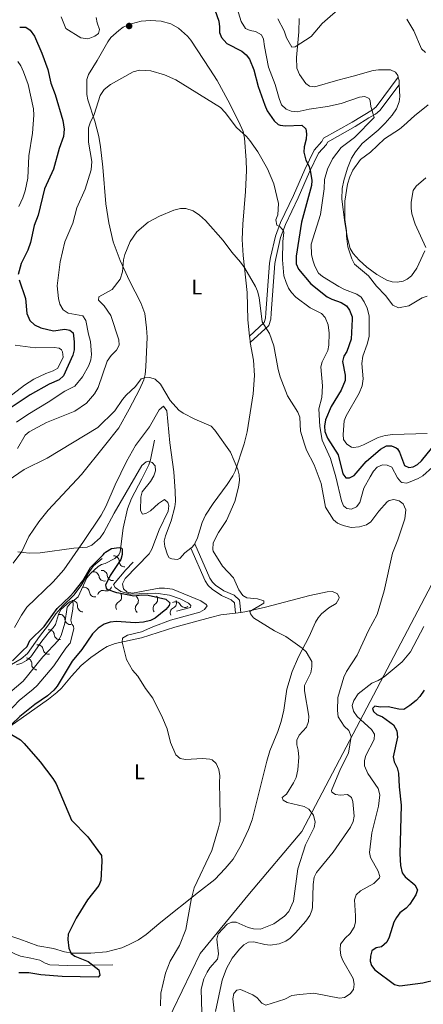
# Model space of a CAD drawing. Units: metres. Extents: x 628089 to 632599, y 678523 to 681576.
# Drawn here: x 632122 to 632312, y 679950 to 680415 of the extents above; entities that cross this region are included whole.
import ezdxf
from ezdxf.enums import TextEntityAlignment as Align

# ---------------------------------------------------------------- set-up
doc = ezdxf.new("R2010")
doc.units = ezdxf.units.M
doc.header["$MEASUREMENT"] = 0
doc.linetypes.add('DGN Style 3', pattern=[69.13676926238531, 49.38340661598951, -19.7533626463958])
for name, color, linetype, lineweight in [('Carátula', 7, 'Continuous', 5), ('Elementos auxiliares', 7, 'Continuous', 5), ('Entidades rústicas y varios', 7, 'Continuous', 5), ('Hidrografía', 7, 'Continuous', 5), ('Otros límites administrativos', 7, 'Continuous', 5), ('Relieve y altimetría', 7, 'Continuous', 5), ('Viales y ferrocarril', 7, 'Continuous', 5)]:
    doc.layers.add(name, color=color, linetype=linetype, lineweight=lineweight)
doc.styles.add('Style-Arial Narrow', font='txt')

# ---------------------------------------------------------------- blocks, each defined once
blk = doc.blocks.new('5PATER')
at = {"layer": 'Relieve y altimetría', "linetype": 'Continuous', "lineweight": 5}
h = blk.add_hatch(color=250, dxfattribs=at)
edge = h.paths.add_edge_path()
edge.add_ellipse((0, 0), major_axis=(-1.095731442945027, -1.110710700472634), ratio=0.9994222409660319, start_angle=0, end_angle=360)

msp = doc.modelspace()

# ---------------------------------------------------------------- linework, layer by layer
at = {"layer": 'Carátula', "color": 7, "linetype": 'Continuous', "lineweight": 5}
msp.add_3dface([(628144.31, 678523.26), (632598.54, 678606.03), (632543.3600000001, 681575.52), (628089.1300000001, 681492.76)], dxfattribs=at)
at = {"layer": 'Elementos auxiliares', "color": 250, "linetype": 'Continuous', "lineweight": 5}
msp.add_3dface([(629002.9299999999, 678933.23), (628960.48, 681246.4299999999), (632396.77, 681310.31), (632440.3400000001, 678997.1000000001)], dxfattribs=at)
at = {"layer": 'Entidades rústicas y varios', "color": 92, "linetype": 'Continuous', "lineweight": 5}
msp.add_line((632223.6599999999, 680134.8300000001, 434.32), (632226.1399999999, 680135.1400000001, 434.56), dxfattribs=at)
at = {"layer": 'Entidades rústicas y varios', "color": 92, "linetype": 'Continuous', "lineweight": 5, "extrusion": (0.1084228090936762, -0.006146060399205481, 0.9940858717484147), "elevation": 64829.56845444692, "flags": 128}
msp.add_lwpolyline([(715082.1546148774, -589224.8059761513), (715080.618055454, -589225.2663945889), (715078.6252227018, -589225.4505619642)], dxfattribs=at)
at = {"layer": 'Entidades rústicas y varios', "color": 92, "linetype": 'Continuous', "lineweight": 5, "extrusion": (0.2599581309173422, 0.01881275947428135, 0.9654366112028925), "elevation": 177574.5776663169, "flags": 128}
msp.add_lwpolyline([(632856.9122873056, -656076.052859843), (632854.6109373164, -656076.129594634), (632853.8335623932, -656076.2063294256)], dxfattribs=at)
at = {"layer": 'Entidades rústicas y varios', "color": 92, "linetype": 'Continuous', "lineweight": 5, "extrusion": (0.2199792424701326, -0.2803657011874238, 0.9343469411733261), "elevation": -51219.45849627076, "flags": 128}
msp.add_lwpolyline([(917237.8040615544, 135505.8609722377), (917235.8976134425, 135505.2716882685), (917235.0714173401, 135505.2716882688)], dxfattribs=at)
at = {"layer": 'Entidades rústicas y varios', "color": 92, "linetype": 'Continuous', "lineweight": 5}
for points in [[(632118.71, 680158.45, 429.22), (632122.79, 680163.9299999999, 429.64), (632126.1399999999, 680170.9099999999, 430.33), (632130.8200000001, 680177.81, 431.02), (632135.3400000001, 680183.3900000001, 431.72), (632151.0700000001, 680200.25, 432.63), (632161.8700000001, 680213.72, 433.19), (632168.5800000001, 680222.19, 433.97), (632173.44, 680230.9299999999, 434.07), (632178.3899999999, 680240.29, 434.84), (632180.47, 680244.8800000001, 434.94), (632181.0800000001, 680247.29, 435.04), (632181.3899999999, 680250.9199999999, 435.47), (632181.95, 680264.8700000001, 436.15), (632181.74, 680269.3800000001, 436.51), (632180.8400000001, 680276.1000000001, 437.03), (632179.02, 680281.1300000001, 437.62), (632173.6699999999, 680291.56, 439.2), (632169.1799999999, 680301.1300000001, 440.97), (632165.8899999999, 680309.8700000001, 441.87), (632163.8500000001, 680318.8900000001, 442.37), (632162.4299999999, 680327.81, 442.35), (632161.0900000001, 680345.0800000001, 443.19), (632160.02, 680354.73, 443.81), (632159.1100000001, 680359.6200000001, 444.41), (632157.23, 680366.8500000001, 445.29), (632154.0700000001, 680376.9199999999, 445.58), (632153.5700000001, 680379.44, 445.67), (632153.5700000001, 680386.3999999999, 445.92), (632154.3300000001, 680388.81, 445.99), (632158.3400000001, 680395.3700000001, 446.12), (632163.4099999999, 680404.2, 445.59), (632164.8899999999, 680406.19, 445.83), (632168.56, 680409.6300000001, 446.41), (632170.6000000001, 680411.0800000001, 446.64), (632174.3600000001, 680412.72, 446.88), (632179.22, 680413.8900000001, 446.91), (632183.53, 680414.25, 447.04), (632188.52, 680413.9299999999, 447.24), (632193.1599999999, 680412.6699999999, 447.38), (632196.74, 680410.6799999999, 447.3), (632201.05, 680406.8700000001, 447.37), (632202.6000000001, 680404.9299999999, 447.38), (632211.5900000001, 680391.3900000001, 446.14), (632214.99, 680385.94, 445.92), (632220.03, 680376.75, 445.94), (632225.24, 680366.5, 445.67), (632227.22, 680361.8800000001, 445.47), (632227.9199999999, 680358.74, 445.23), (632228.73, 680348.3999999999, 444.11), (632228.8400000001, 680343.55, 443.77), (632228.3899999999, 680333.5700000001, 443.22), (632227.1399999999, 680318.2, 441.84), (632226.8700000001, 680310.95, 441.21), (632227.2, 680303.47, 440.59), (632228.45, 680291.8700000001, 440.03)], [(632253.76, 680415.22, 461.74), (632253.5900000001, 680408.98, 460.87), (632252.3800000001, 680396.78, 459.46), (632252.5900000001, 680391.79, 459.24), (632253.79, 680388.8200000001, 458.64), (632256.75, 680384.6000000001, 458.46), (632258.54, 680383.3, 458.36), (632261.02, 680382.98, 458.14), (632271.98, 680386.0900000001, 457.66), (632279.21, 680388.04, 458.17), (632288.5900000001, 680390.7, 458.22), (632291.06, 680391.0900000001, 458.22), (632296.8300000001, 680391, 458.36), (632299.1399999999, 680389.8900000001, 458.27), (632300.25, 680388.4099999999, 458.22), (632300.45, 680387.51, 458.19)], [(632300.8899999999, 680383.95, 458.12), (632301.1200000001, 680378.48, 458.08), (632300.8899999999, 680376, 458.18), (632299.6399999999, 680372.7, 458.27), (632297.53, 680369.6400000001, 458.36), (632294.22, 680365.8800000001, 458.57), (632290.99, 680362.6200000001, 458.77), (632283.46, 680356.2, 459.05), (632280.21, 680352.4099999999, 459.38), (632278.3400000001, 680349.29, 459.6), (632276.4299999999, 680344.6599999999, 459.52), (632274.69, 680338.8300000001, 459.57), (632273.95, 680335.02, 459.74), (632273.8600000001, 680330.02, 459.73), (632275.26, 680319.0900000001, 460.29), (632276.46, 680311.6400000001, 460.3), (632277.74, 680306.81, 460.13), (632279.1300000001, 680304.3600000001, 460.4), (632281.94, 680301.25, 460.85), (632285.6300000001, 680297.9099999999, 461.35), (632290.28, 680294.45, 462.01), (632295.05, 680291.8900000001, 462.79), (632297.48, 680291.0700000001, 462.77), (632299.95, 680290.81, 462.64), (632302.69, 680291.3200000001, 462.77), (632304.6200000001, 680292.31, 462.93), (632306.6100000001, 680293.8700000001, 463.25), (632309.1699999999, 680297.5, 463.66), (632313.02, 680305.6599999999, 464.59)], [(632228.45, 680291.8700000001, 440.03), (632229.1599999999, 680285.97, 439.98), (632229.48, 680273.1100000001, 438.78), (632230.27, 680265.45, 438.67)], [(632230.6399999999, 680262.3900000001, 438.63), (632232.1599999999, 680254.1400000001, 438.51), (632232.5700000001, 680246.8800000001, 438.33), (632232, 680238.23, 437.86), (632229.1599999999, 680220.24, 436.46), (632227.74, 680214.6699999999, 436.1), (632223.53, 680201.8, 435.68), (632222.45, 680199.5800000001, 435.38), (632219.7, 680195.4299999999, 434.6), (632213.1000000001, 680186.49, 433.94), (632209.46, 680181.02, 433.52), (632207.8600000001, 680177.5, 433.31), (632205.69, 680170.29, 432.96), (632204.6799999999, 680167.95, 432.82), (632204.3899999999, 680167.54, 432.76)], [(632202.5800000001, 680165.4199999999, 432.55), (632199.81, 680163.21, 432.55), (632197.46, 680160.6000000001, 432.41), (632196.1300000001, 680160.1100000001, 432.39), (632193.56, 680160.3600000001, 432.41), (632192.3, 680160.96, 432.55), (632191.52, 680162.3, 432.51), (632190.3500000001, 680166.28, 432.41), (632190.05, 680168.73, 432.41), (632190.5800000001, 680171.24, 432.24), (632193.26, 680178.3999999999, 432.28), (632195.0900000001, 680184.97, 432.47), (632195.3400000001, 680187.45, 432.55), (632195.26, 680192.3300000001, 432.55), (632194.5800000001, 680201.46, 433.13), (632192.7, 680215.0700000001, 433.69), (632191.1799999999, 680230.25, 434.36), (632189.6599999999, 680232.3900000001, 434.64), (632187.6399999999, 680230.71, 434.63), (632183.0700000001, 680222.74, 434.35), (632176.55, 680213.8500000001, 433.38), (632172.26, 680206.24, 433.31), (632166.9199999999, 680195.25, 432.55), (632162.55, 680185.1499999999, 431.3), (632160.3, 680180.98, 431.1), (632151.98, 680168.53, 430.42), (632142.6399999999, 680155.24, 428.89), (632137.6599999999, 680149.6200000001, 428.95), (632125.1599999999, 680137.7, 427.84), (632122.6399999999, 680133.8400000001, 427.14), (632119.3700000001, 680128.1100000001, 427.28)], [(632226.1399999999, 680135.1400000001, 434.56), (632228.1000000001, 680135.3999999999, 434.75), (632237.8400000001, 680137.6499999999, 435.18), (632258.73, 680143.0900000001, 436.5), (632266.8600000001, 680144.9299999999, 437.03), (632269.3300000001, 680145.05, 437.11), (632271.8, 680143.8700000001, 437.12), (632272.54, 680142.2, 437.12), (632272.4199999999, 680141.6200000001, 437.12), (632271.0800000001, 680139.4199999999, 437.12), (632267.74, 680137.24, 436.71), (632264.24, 680134.4299999999, 436.71), (632262.6399999999, 680132.6000000001, 436.28), (632261.3700000001, 680130.48, 435.88), (632258.3700000001, 680123.8700000001, 435.6), (632253.3, 680114.1300000001, 434.98), (632250.3700000001, 680107.24, 434.36), (632247.8300000001, 680098.8900000001, 433.74), (632246.4299999999, 680088.99, 433.52), (632245.1300000001, 680083.7, 433.21), (632243.6699999999, 680078.9199999999, 432.96), (632239.8999999999, 680069.8999999999, 432.83), (632238.3600000001, 680065, 432.82), (632235.47, 680053.05, 433.1), (632231.52, 680037.3700000001, 432.35), (632229.73, 680032.72, 432.02), (632226.3, 680025.3500000001, 431.6), (632222.53, 680018.8600000001, 431.44)], [(632117.22, 680081.3700000001, 424.32), (632135.49, 680094.3, 425.21), (632139.4199999999, 680097.3700000001, 425.52), (632141.5, 680099.3800000001, 425.8), (632146.27, 680105.03, 427), (632150.81, 680110.06, 427.64), (632155.3600000001, 680113.9099999999, 428.06), (632161.04, 680117.77, 428.63), (632163.1699999999, 680119.06, 428.95), (632166.9099999999, 680120.4199999999, 429.11), (632179.25, 680123.1400000001, 429.92), (632195.03, 680128.21, 431.56), (632211.8300000001, 680132.81, 433.19), (632216.69, 680133.94, 433.66), (632223.6599999999, 680134.8300000001, 434.32)], [(632222.53, 680018.8600000001, 431.44), (632218.7, 680014.3700000001, 431.44), (632213.8999999999, 680009.1400000001, 430.61), (632206.19, 680003.24, 429.78), (632188.3999999999, 679989.04, 428.81), (632181.49, 679983.24, 427.7), (632177.95, 679980.8200000001, 427.5), (632173.5, 679978.51, 427.28), (632169.96, 679977.05, 426.8), (632162.72, 679975.0900000001, 426.03), (632155.47, 679974.47, 425.47), (632146.6799999999, 679974.54, 424.9), (632143, 679975.1100000001, 424.72), (632137.81, 679976.6200000001, 424.34), (632130.48, 679977.99, 423.54), (632121.8999999999, 679981.06, 423.26), (632111.1200000001, 679984.7, 422.29)]]:
    msp.add_polyline3d(points, dxfattribs=at)
at = {"layer": 'Hidrografía', "color": 142, "linetype": 'DGN Style 3', "lineweight": 15}
for points in [[(632115.0800000001, 680095.5800000001, 417.6), (632123.56, 680102.72, 417.74), (632132.78, 680114.23, 418.29), (632140.1100000001, 680122.06, 418.57), (632141.3600000001, 680124.24, 418.68), (632143.1699999999, 680130.1000000001, 418.98), (632144.3, 680137.6599999999, 419.26), (632145.8700000001, 680139.54, 419.47), (632149.45, 680142.45, 420.09), (632153.55, 680151.4199999999, 421.73), (632155.21, 680153.5, 422.22), (632158.8600000001, 680156.78, 423.22), (632160.48, 680157.8, 423.56), (632162.1599999999, 680158.1799999999, 423.56), (632166.78, 680160.6100000001, 424.4), (632168.54, 680162.3200000001, 424.83), (632169.25, 680163.79, 425.08), (632170.6699999999, 680174.8800000001, 426.72), (632172.72, 680183.99, 428.11), (632174.53, 680188.8999999999, 428.69), (632179.53, 680198.1100000001, 428.96), (632182.8300000001, 680204.74, 430.47), (632183.5900000001, 680207.0700000001, 430.85), (632185.45, 680216.31, 431.46)], [(632035.8600000001, 679996.22, 410.51), (632047.26, 679991.26, 412.08), (632052, 679989.44, 412.17), (632069.1499999999, 679988.53, 412.24), (632076.5900000001, 679987.8600000001, 413.03), (632082.97, 679986.8900000001, 413.95), (632088.3700000001, 679985.44, 415.58), (632093.8999999999, 679983.8400000001, 418), (632098.6799999999, 679982.44, 418.46), (632105.8600000001, 679979.78, 418), (632115.06, 679976.3900000001, 420.01), (632119.6200000001, 679974.1400000001, 420.49), (632122.29, 679973.1200000001, 420.49), (632127.1499999999, 679972.0900000001, 420.9), (632131.3700000001, 679971.1300000001, 421.88), (632133.8800000001, 679969.74, 423.26), (632136.0900000001, 679968.8900000001, 424.14), (632144.56, 679968.69, 425.11), (632165.8300000001, 679969.02, 426.03)]]:
    msp.add_polyline3d(points, dxfattribs=at)
at = {"layer": 'Otros límites administrativos', "color": 250, "linetype": 'Continuous', "lineweight": 5, "ltscale": 0.5}
msp.add_polyline3d([(632414.1300000001, 680388.3400000001, 469.13), (632406.3300000001, 680382.8500000001, 469.41), (632404.45, 680374.05, 470.71), (632406.5900000001, 680353.3800000001, 471.69), (632406.28, 680335.3400000001, 468.62), (632401.1699999999, 680320.48, 466.66), (632396.23, 680306.0900000001, 462.26), (632393.24, 680297.3800000001, 461.37), (632375.72, 680261.5, 460.19), (632254.98, 680031.8300000001, 434.59), (632230.23, 680002.56, 433.16), (632206.98, 679974.3300000001, 432.77), (632189.96, 679939.0900000001, 431.65)], dxfattribs=at)
at = {"layer": 'Relieve y altimetría', "color": 30, "linetype": 'Continuous', "lineweight": 25, "flags": 128}
for points, elevation in [([(632213.9099999999, 680419.25), (632215.77, 680413.8999999999), (632216.1599999999, 680411.29), (632216.1399999999, 680408.5900000001), (632217.05, 680406.25), (632219.6000000001, 680403.47), (632226.6399999999, 680399.8600000001), (632228.76, 680398.06), (632230.24, 680396.05), (632232.3500000001, 680391.02), (632234.3800000001, 680383.1499999999), (632237.45, 680374.28), (632238.54, 680371.74), (632241.8700000001, 680366.96), (632243.77, 680365.31), (632244.78, 680364.8600000001)], 450), ([(632121.8400000001, 680411.1599999999), (632124.74, 680411.2), (632126.8300000001, 680409.75), (632128.8600000001, 680406.8800000001), (632132.29, 680398.9299999999), (632135.0700000001, 680391.1400000001), (632136.5900000001, 680384.74), (632138.51, 680379.4199999999), (632142.26, 680367.06)], 450), ([(632142.26, 680367.06), (632142.79, 680363.06), (632142.5900000001, 680359.6400000001), (632140.49, 680353.8999999999), (632137.74, 680344.2), (632133.51, 680334.8400000001), (632130.54, 680322.52), (632128.69, 680317.5700000001), (632127.01, 680309.6599999999), (632125.6300000001, 680306.05), (632122.5, 680299.6100000001), (632121.06, 680294.5700000001)], 450), ([(632244.78, 680364.8600000001), (632247.26, 680364.55), (632254.9299999999, 680364.8500000001), (632256.8800000001, 680363.1300000001), (632257.1799999999, 680360.81), (632257.02, 680358.3200000001), (632256.1100000001, 680354.6599999999), (632255.8899999999, 680352.1499999999), (632256.8500000001, 680348.48), (632258.3899999999, 680345.44), (632259.0900000001, 680342.77), (632259.6200000001, 680338.8999999999), (632259.45, 680336.4099999999), (632254.8500000001, 680319.23), (632252.2, 680303.1699999999), (632252.23, 680299.5), (632253.3400000001, 680296.94), (632259.21, 680290.0800000001), (632266.8899999999, 680284.04), (632269.1000000001, 680282.8800000001), (632273.51, 680281.24), (632276.06, 680279.71), (632277.4099999999, 680277.6100000001), (632278.6200000001, 680274.52), (632278.75, 680273.45), (632278.1399999999, 680263.96), (632276.1699999999, 680258.2), (632274.78, 680256), (632274.1599999999, 680253.54), (632275.4199999999, 680247.0900000001), (632275.3899999999, 680244.53), (632273.4299999999, 680239.9299999999), (632268.71, 680232.21), (632266.1599999999, 680226), (632265.5700000001, 680222.94), (632265.8600000001, 680220.46), (632266.97, 680217.3800000001), (632272.1300000001, 680209.3900000001), (632274.3300000001, 680200.5), (632275.7, 680198.6599999999), (632277.45, 680198.6000000001), (632279.5800000001, 680199.74), (632285.21, 680206.3200000001), (632292.0900000001, 680212.1499999999), (632294.8800000001, 680213.7), (632297.1799999999, 680213.71), (632299.46, 680212.74), (632300.02, 680212.27), (632301.03, 680210.72), (632303.3700000001, 680204.45), (632305.3600000001, 680203.46), (632307.51, 680203.75), (632309.56, 680204.8999999999), (632311.3899999999, 680206.6000000001), (632316.1200000001, 680212.47)], 450), ([(632121.5900000001, 680291.99), (632124.5900000001, 680283.1100000001), (632125.22, 680276.05), (632126.6100000001, 680272.79), (632128.8400000001, 680270.72), (632131.8300000001, 680269.3999999999), (632137.8200000001, 680268), (632143.1000000001, 680268.75), (632145.52, 680268.3), (632147.06, 680266.9299999999), (632147.5700000001, 680262.69), (632147.53, 680258.9299999999), (632146.8899999999, 680256.49), (632142.55, 680246.6799999999), (632140.49, 680244.8400000001), (632135.75, 680242.8200000001), (632126.72, 680237.79), (632109.1599999999, 680226.0900000001)], 450), ([(632118.45, 680112.3900000001), (632123.29, 680117.23), (632125.44, 680119.0700000001), (632126.6399999999, 680121.8800000001), (632133.3800000001, 680128.49), (632139.48, 680136.94), (632145.5700000001, 680142.5900000001), (632147.6000000001, 680144.8600000001), (632151.5700000001, 680150.0800000001), (632155.25, 680156.27), (632161.22, 680162.27), (632161.8500000001, 680163.0800000001), (632162.27, 680163.6200000001)], 425), ([(632162.27, 680163.6200000001), (632165.19, 680165.27), (632168.77, 680165.77), (632169.3300000001, 680165.6499999999), (632169.8700000001, 680165.4099999999), (632170.1300000001, 680165.1000000001), (632170.23, 680162.5), (632169.55, 680160.1100000001), (632164.5900000001, 680152.54), (632162.3400000001, 680147.95), (632162.4199999999, 680147.3200000001), (632162.6200000001, 680146.6599999999), (632162.97, 680146.04), (632167.56, 680144.6100000001)], 425), ([(632167.56, 680144.6100000001), (632168.69, 680144.3800000001), (632175.6799999999, 680142.9199999999), (632179.53, 680143.46), (632182.4099999999, 680143.22), (632190.72, 680141.3999999999), (632192.6699999999, 680139.72), (632192.4299999999, 680138.3800000001), (632190.76, 680136.5), (632185.69, 680132.5), (632183.48, 680131.3400000001), (632180.22, 680130.49), (632176.3700000001, 680130.19), (632167.55, 680130.9299999999), (632164.5800000001, 680130.6100000001), (632161.71, 680129.6499999999), (632158.8200000001, 680127.69), (632156.19, 680124.99), (632151.21, 680117.71), (632146.5900000001, 680112.19), (632139.46, 680100.4199999999), (632137.94, 680098.44), (632135.02, 680095.8900000001), (632128.97, 680091.77), (632121.8500000001, 680086.04)], 425), ([(632312.5700000001, 680098.5), (632310.55, 680095.49), (632308.8899999999, 680093.6200000001), (632305.9199999999, 680091.2), (632302.98, 680089.4099999999), (632300.6300000001, 680089.48), (632295.7, 680090.5800000001), (632291.8600000001, 680090.45), (632289.3999999999, 680090.96), (632288.3500000001, 680089.78), (632288.69, 680088.5), (632290.3200000001, 680086.96), (632293.04, 680085.8999999999), (632298.22, 680082.1499999999), (632299.8, 680079.3300000001), (632300.02, 680076.3600000001), (632297.99, 680067.1200000001), (632298.53, 680064.69), (632299.98, 680061.8700000001), (632300.6000000001, 680059.3999999999), (632300.78, 680052.8300000001), (632301.76, 680044.24), (632301.2, 680021.23), (632301.54, 680015.8300000001), (632302.21, 680012.3800000001), (632303.6100000001, 680010.52), (632308.23, 680006.75), (632309.4299999999, 680004.3300000001), (632308.6799999999, 680002.02), (632305.8999999999, 679997.6300000001), (632304.1499999999, 679995.72), (632301.1699999999, 679993.46), (632299.55, 679991.28), (632298.3600000001, 679989.0700000001), (632296.1799999999, 679981.9299999999), (632295.0900000001, 679979.7), (632292.53, 679977.49), (632289.9299999999, 679976.99), (632287.8999999999, 679975.49), (632287.31, 679973.1200000001), (632287.1100000001, 679970.6300000001), (632287.8500000001, 679968.6499999999), (632289.4199999999, 679966.5800000001), (632298.69, 679959.7), (632301.23, 679958.98), (632312.0700000001, 679960.44), (632318.3899999999, 679962.02)], 450), ([(632121.8500000001, 680086.04), (632117.78, 680082.1499999999)], 425), ([(632117.24, 680078.06), (632122.28, 680075.0900000001), (632124.01, 680073.29), (632131.51, 680064.74), (632137.55, 680056.8999999999), (632139.1300000001, 680054.24), (632146.3200000001, 680037.21), (632153.9299999999, 680029.3600000001), (632160.48, 680020.51), (632160.6300000001, 680017.79), (632160.1200000001, 680008.6799999999), (632159.1300000001, 680006.3900000001), (632153.79, 679999.5800000001), (632148.54, 679990.94), (632144.75, 679983.49), (632144.5700000001, 679980.97), (632145.0800000001, 679976.78), (632146.0800000001, 679974.24), (632147.8700000001, 679973.02), (632154.19, 679970.53), (632159.19, 679966.6300000001), (632159.73, 679964.0800000001), (632158.8999999999, 679963.1699999999), (632141.8300000001, 679963.4199999999), (632131.8200000001, 679964.22), (632126.1499999999, 679965.1200000001), (632121.3999999999, 679965.1799999999)], 425)]:
    msp.add_lwpolyline(points, dxfattribs=dict(at, elevation=elevation))
at = {"layer": 'Relieve y altimetría', "color": 30, "linetype": 'Continuous', "lineweight": 5, "flags": 128}
for points, elevation in [([(632223.8500000001, 680421.98), (632226.26, 680413.8800000001), (632228.4199999999, 680410.54), (632230.56, 680409.5900000001), (632233.1200000001, 680409.0800000001), (632235.94, 680407.5800000001), (632236.9299999999, 680405.48), (632237.28, 680402.0800000001), (632239.1399999999, 680392.25), (632242.3, 680384.02), (632244.1799999999, 680377.48), (632245.3600000001, 680374.5), (632247.52, 680372.45), (632249.8500000001, 680371.53), (632252.73, 680371.1499999999), (632258.3600000001, 680372.4199999999), (632267.0800000001, 680373.69), (632273.5, 680375.1400000001), (632282.1399999999, 680378.1200000001), (632284.6200000001, 680378.5), (632286.77, 680377.52), (632287.1699999999, 680376.3400000001), (632287.56, 680373.73), (632289.06, 680368.6100000001), (632279.8, 680359.0700000001), (632273.53, 680354.3999999999), (632269.3800000001, 680349.02), (632267.05, 680344.1300000001), (632265.6799999999, 680339.3300000001), (632265.5, 680334.97), (632263.71, 680322.8300000001), (632259.3800000001, 680308.8800000001), (632259.54, 680303.8900000001), (632260.1300000001, 680301.19), (632261.1200000001, 680298.3600000001), (632262.8, 680295.1599999999), (632264.6799999999, 680293.5), (632272.3700000001, 680288.8600000001), (632275.1000000001, 680287.5), (632280.95, 680285.3), (632282.8899999999, 680283.74), (632284.3500000001, 680281.6499999999), (632285.8, 680278.5700000001), (632286.6300000001, 680274.96), (632286.6399999999, 680265.19), (632285.8, 680261.69), (632283.77, 680255.9199999999), (632283.27, 680252.5900000001), (632283.8300000001, 680245.3500000001), (632283.44, 680242), (632281.99, 680238.6000000001), (632275.8200000001, 680227.9199999999), (632274.95, 680225.56), (632274.3600000001, 680219.1200000001), (632274.6000000001, 680216.6400000001), (632276.1799999999, 680214.47), (632278.3800000001, 680213.1400000001), (632279.3700000001, 680212.9199999999), (632281.6100000001, 680213.24), (632283.96, 680214.1100000001), (632290.96, 680217.6699999999), (632294.23, 680218.6499999999), (632297.9099999999, 680219.06), (632314.0900000001, 680219.49)], 455.0000000000001), ([(632243.6000000001, 680415.1200000001), (632246.5900000001, 680409.48), (632247.6599999999, 680406.1799999999), (632250.23, 680401.77), (632251.8600000001, 680401.8300000001), (632259.28, 680406.8), (632264.56, 680412.8999999999), (632274.45, 680421.55)], 460), ([(632157.96, 680415.6499999999), (632158.4099999999, 680413.19), (632159.56, 680409.98), (632159.01, 680408.1400000001), (632157.26, 680406.8900000001), (632154.9199999999, 680405.8999999999), (632153.8200000001, 680405.6400000001), (632150.6399999999, 680406.06), (632143.6499999999, 680410.47), (632141.4099999999, 680416.0800000001)], 445), ([(632304.44, 680414.8800000001), (632307.7, 680409.3800000001), (632311.4099999999, 680400.8900000001), (632313.2, 680399.1100000001)], 460), ([(632120.98, 680394.9199999999), (632122.3899999999, 680392.8700000001), (632123.6699999999, 680390.1300000001), (632125.79, 680384.1699999999), (632128.3400000001, 680372.6400000001), (632128.52, 680369.6200000001), (632127.94, 680361.1200000001), (632126.1100000001, 680350.45), (632125.6599999999, 680340), (632124.3600000001, 680333.9099999999), (632123.28, 680330.6699999999), (632121.45, 680326.49)], 455), ([(632142.3899999999, 680277.8300000001), (632140.79, 680280.48), (632140.19, 680283.21), (632139.55, 680289.1300000001), (632140.94, 680300.46), (632143.1399999999, 680309.9099999999), (632146.8700000001, 680318.71), (632148.8700000001, 680325.9099999999), (632152.6599999999, 680334.72), (632155.6200000001, 680343.8900000001), (632155.9099999999, 680347.73), (632154.31, 680356.95), (632154.26, 680363.73), (632155.06, 680366.0900000001), (632157.03, 680370.02), (632159.8, 680378.8400000001), (632161.76, 680381.78), (632164.74, 680384.1300000001), (632175.4299999999, 680390.1100000001), (632178.3600000001, 680390.8900000001), (632183.75, 680390.56), (632190.1100000001, 680388.72), (632195.54, 680386.3600000001), (632216.52, 680373.27), (632218.71, 680370.9199999999), (632224.1200000001, 680363.77), (632228.8300000001, 680359.5700000001), (632230.44, 680357.6599999999), (632234.23, 680352.27), (632238.76, 680344.3500000001), (632241.6599999999, 680337.19), (632243.96, 680328.04), (632243.5800000001, 680322.6799999999), (632242.69, 680320.23), (632243.1399999999, 680317.77), (632244.6599999999, 680317), (632246.3400000001, 680315.02), (632246.48, 680314.3800000001), (632245.94, 680309.99), (632245.78, 680301.47), (632246.3899999999, 680293.9099999999), (632247.49, 680290.74), (632248.5800000001, 680288.0800000001), (632250.03, 680286.04), (632252.1100000001, 680283.8800000001), (632258.94, 680278.78), (632264.1799999999, 680276.06), (632265.9099999999, 680274.27), (632267.3500000001, 680270.71), (632267.8200000001, 680266.79), (632267.6799999999, 680261.2), (632267.27, 680258.73), (632264.46, 680253.3900000001), (632263.8700000001, 680250.95), (632264.76, 680241.97), (632264.44, 680236.54), (632263.01, 680231.1599999999), (632263.3700000001, 680222.8200000001), (632264.5700000001, 680216.3900000001), (632268.49, 680207.75), (632271, 680199.1300000001), (632273.6799999999, 680187.81), (632274.6200000001, 680185.47), (632276.1799999999, 680184.1000000001), (632278.3600000001, 680183.8400000001), (632280.73, 680184.8900000001), (632282.24, 680186.9099999999), (632284.25, 680193.75), (632287.1000000001, 680199.1300000001), (632288.8, 680201.8300000001), (632290.52, 680203.6300000001), (632293.06, 680204.8), (632295.1799999999, 680204.6599999999), (632297.4099999999, 680203.6200000001), (632300.05, 680198.6599999999), (632301.6200000001, 680196.74), (632302.1399999999, 680196.3700000001), (632304.45, 680196.0900000001), (632309.8200000001, 680198.3300000001), (632312, 680199.55), (632316.54, 680203.7)], 445), ([(632314.48, 680374.45), (632308.02, 680369.3600000001), (632303.0900000001, 680364.77), (632300.94, 680363.05), (632293.97, 680358.5), (632287.27, 680352.1799999999), (632282.69, 680348.78), (632279.01, 680343.6799999999), (632277.54, 680340.6300000001), (632276.47, 680337.0700000001), (632275.1699999999, 680329.1499999999), (632275.22, 680320.3900000001), (632276.06, 680315.1400000001), (632276.02, 680312.6400000001), (632276.6699999999, 680307.6000000001), (632278.6000000001, 680301.81), (632279.8300000001, 680299.4199999999), (632286.3200000001, 680293.9099999999), (632290.22, 680289.06), (632294.4299999999, 680284.6499999999), (632297.8800000001, 680280), (632300.51, 680278.8200000001), (632305.3700000001, 680279.79), (632311.6599999999, 680283.53), (632314.1000000001, 680284.25)], 460), ([(632313.3800000001, 680307.25), (632308.3400000001, 680318.1799999999), (632306.81, 680323.06), (632306.55, 680325.73), (632306.53, 680328.5800000001), (632307.45, 680334.0800000001), (632308.8800000001, 680336.1499999999), (632313.3700000001, 680340.06)], 465.0000000000001), ([(632120.77, 680212.3800000001), (632124.3899999999, 680218.72), (632126.3800000001, 680220.23), (632134.49, 680224.6599999999), (632147.8999999999, 680230), (632153.3700000001, 680233.78), (632157.19, 680238.1599999999), (632158.81, 680241.1599999999), (632163.1599999999, 680253.6699999999), (632164.9299999999, 680256.23), (632167.53, 680258.77), (632168.8, 680261.1799999999), (632168.69, 680263.6799999999), (632164.8899999999, 680275.21), (632161.6699999999, 680279.78), (632159.04, 680282.4199999999), (632159.1599999999, 680284.02), (632165.5, 680287.4299999999), (632169.1699999999, 680292.29), (632170.31, 680295.77), (632170.8200000001, 680301.3800000001), (632171.49, 680303.98), (632173.9199999999, 680310.01), (632177.05, 680314.5700000001), (632182.52, 680319.25), (632187.77, 680321.95), (632194.53, 680324.8200000001), (632197.6499999999, 680325.6499999999), (632200.1599999999, 680325.6400000001), (632203.72, 680324.5), (632206.72, 680322.45), (632209.52, 680319.94), (632217.8999999999, 680310.53), (632221.8899999999, 680305.06), (632226.03, 680300.29), (632228.02, 680297.5), (632233.04, 680288.8600000001), (632234.06, 680286.5800000001), (632234.78, 680283.5900000001), (632236.25, 680272.22), (632239.6499999999, 680266.6699999999), (632241.75, 680260.8600000001), (632243.75, 680249.6499999999), (632244.77, 680246.1699999999), (632248.1100000001, 680237.3500000001), (632253.06, 680229.56), (632253.97, 680227.23), (632254.3700000001, 680220.6499999999), (632256.1799999999, 680214.49), (632257.19, 680211.6300000001), (632260.73, 680204.74), (632264.0900000001, 680195.95), (632266.0700000001, 680184.79), (632269.8, 680178.77), (632271.8200000001, 680177.3), (632274.51, 680176.1100000001), (632278.23, 680175.27), (632282.1000000001, 680175.5), (632285.4199999999, 680176.49), (632287.5, 680177.8999999999), (632291.19, 680182.9199999999), (632295.1300000001, 680187.27), (632296.06, 680187.8900000001), (632298.3500000001, 680188.3300000001), (632300.79, 680187.79), (632302.77, 680186.28), (632303.9299999999, 680183.54), (632303.49, 680179.26), (632300.25, 680169.3500000001), (632297.73, 680163.1400000001), (632293.72, 680145.3900000001), (632290.46, 680134.1000000001), (632286.4299999999, 680126.6699999999), (632281.06, 680115.03), (632276.01, 680107.3), (632274.8, 680104.6599999999), (632271.8899999999, 680095.0700000001), (632271.8, 680088.8600000001), (632272.1399999999, 680085.8999999999), (632274.8600000001, 680081.47), (632277.1300000001, 680079.4099999999), (632278.1599999999, 680076.6000000001), (632276.9099999999, 680068.71), (632273.1200000001, 680061.3200000001), (632268.8600000001, 680051.1000000001), (632269.02, 680050.4099999999), (632270.75, 680049.3600000001), (632273.23, 680049.02), (632276.51, 680049.25), (632278.3899999999, 680047.8900000001), (632279.03, 680045.9199999999), (632279.55, 680039.01), (632279.1499999999, 680036.54), (632277.95, 680033.81), (632269.6799999999, 680022.04), (632261.8899999999, 680012.5800000001)], 440), ([(632120.28, 680224.9199999999), (632125.72, 680228.55), (632135.3500000001, 680234.25), (632143.1799999999, 680239.5), (632147.8500000001, 680241.81), (632151.49, 680246.1699999999), (632154.3899999999, 680251.6300000001), (632155.3700000001, 680254.23), (632155.69, 680256.71), (632155.29, 680262.97), (632154.27, 680266.4199999999), (632153.0700000001, 680272.8300000001), (632151.6599999999, 680274.98), (632144.76, 680276.27), (632142.3899999999, 680277.8300000001)], 445), ([(632119.6399999999, 680261.25), (632129.0900000001, 680259.8999999999), (632138.05, 680260.0800000001), (632140.52, 680259.72), (632141.5800000001, 680258.9199999999), (632142.1100000001, 680257.99), (632142.3, 680255.53), (632139.8300000001, 680250.3400000001), (632137.6399999999, 680249.06), (632134.23, 680247.8700000001), (632128.54, 680245.0700000001), (632124.06, 680242.25), (632116.5900000001, 680236.5700000001)], 455), ([(632116.4099999999, 680197.28), (632124.01, 680202.5), (632134.8300000001, 680207.9099999999), (632158.76, 680222.3400000001), (632166.7, 680230.1499999999), (632170.3899999999, 680235.53), (632172.1100000001, 680237.5900000001), (632176.5, 680241.6300000001), (632179.1300000001, 680245.3700000001), (632180.78, 680245.8400000001), (632183.28, 680245.8900000001), (632185.74, 680245.1100000001), (632188.25, 680242.79), (632192.79, 680235.04), (632196.9299999999, 680230.5), (632198.96, 680229.04), (632204.48, 680226.23), (632212.22, 680222.94), (632213.97, 680221.1400000001), (632221.23, 680210.6499999999), (632224.71, 680202.47), (632225.3899999999, 680199.95), (632225.48, 680197.45), (632225, 680194.28), (632223.29, 680187.5), (632219.3899999999, 680178.5700000001), (632215.6200000001, 680172.8999999999), (632213.1200000001, 680168.02), (632212.8800000001, 680164.8300000001), (632213.1699999999, 680164.1100000001), (632217.44, 680156.8900000001), (632222.7, 680151.3900000001), (632225.1799999999, 680145.73), (632227.1100000001, 680143.0800000001), (632229.02, 680142.04), (632234.03, 680141.54), (632237.01, 680140.6000000001), (632237.05, 680139.49), (632230.3700000001, 680135.6100000001), (632230.6799999999, 680134.4199999999), (632232.0800000001, 680132.5800000001), (632242.03, 680126.4299999999), (632247.3300000001, 680123.73), (632255.0700000001, 680118.3500000001), (632257.01, 680116.53), (632259.5800000001, 680112.0800000001), (632259.6399999999, 680109.44), (632259.1100000001, 680106.5800000001), (632256.1599999999, 680100.6699999999), (632256.1799999999, 680098.1599999999), (632258.27, 680086.19), (632258.1499999999, 680083.69), (632257.1000000001, 680081.06), (632253.73, 680077.2), (632252.52, 680074.9099999999), (632252.55, 680072.6400000001), (632253.26, 680070.24), (632253.55, 680066.8700000001), (632253.1200000001, 680060.8800000001), (632252.3, 680057.3500000001), (632251.06, 680054.74), (632247.72, 680049.47), (632245.74, 680047.8999999999), (632246.1100000001, 680046.6300000001), (632247.99, 680045.46), (632255.98, 680043.56), (632258.1699999999, 680042.3500000001), (632260.49, 680039.56), (632261.21, 680036.29), (632260.7, 680033.69), (632256.6399999999, 680025.6200000001), (632253.01, 680014.3), (632250.97, 679999.03), (632248.8800000001, 679994.06), (632246.75, 679991.9299999999), (632241.6699999999, 679988.3200000001), (632235.48, 679985.78), (632232.1300000001, 679985.96), (632229.6499999999, 679986.6200000001), (632224, 679989.0900000001), (632221.94, 679989.06), (632219.71, 679988.1799999999), (632215.4299999999, 679983.5700000001), (632214.81, 679981.1300000001), (632215.6100000001, 679974.1300000001), (632215.1799999999, 679971.6799999999), (632211.5800000001, 679967.55), (632210.21, 679965.48), (632208.73, 679962.28), (632207.46, 679957.45), (632207.79, 679946.53)], 435), ([(632121.04, 680163.69), (632126.3400000001, 680163.0800000001), (632131.48, 680163.3), (632147.4299999999, 680165.5), (632153.71, 680165.8400000001), (632155.9099999999, 680166.8300000001), (632159.79, 680170.3), (632161.52, 680172.8600000001), (632166.3700000001, 680182), (632179.52, 680204.47), (632181.56, 680206.19), (632182.3899999999, 680206.5), (632184.3200000001, 680205.8700000001), (632185.8300000001, 680204.21), (632185.8899999999, 680201.9099999999), (632185.0900000001, 680199.55)], 430), ([(632185.0900000001, 680199.55), (632183.56, 680196.8200000001), (632179.5800000001, 680191.95), (632178.9299999999, 680189.53), (632178.8700000001, 680183.19), (632179.71, 680181.52), (632181.4199999999, 680181.8700000001), (632183.5900000001, 680183.1100000001), (632187.3300000001, 680186.55), (632190.1000000001, 680188.3400000001), (632191.72, 680187), (632192.21, 680185.3500000001), (632191.8600000001, 680182.8800000001), (632187.5700000001, 680174.03), (632184.1599999999, 680164.99), (632183, 680162.78), (632171.54, 680151.1499999999), (632170.4099999999, 680148.5800000001), (632170.8899999999, 680146.3200000001), (632172.6000000001, 680144.69), (632175.0800000001, 680144.24), (632187.72, 680146.56), (632190.21, 680146.6100000001), (632193.8800000001, 680146.1400000001), (632207.31, 680140.6699999999), (632209.8700000001, 680138.94), (632210.29, 680138.31), (632208.95, 680136.52), (632206.77, 680135.25), (632192.9299999999, 680131.44), (632184.6699999999, 680128.3999999999), (632179.31, 680126.03), (632172.78, 680124.4299999999), (632170.3, 680122.96), (632170.21, 680121.0700000001), (632170.74, 680118.6300000001), (632172.21, 680112.8700000001), (632175.1399999999, 680107.8800000001), (632177.56, 680105.0700000001), (632181.2, 680099.3200000001), (632184.6000000001, 680094.71), (632189.28, 680085.4099999999), (632191.45, 680080.26), (632193.05, 680073.74), (632195.5800000001, 680067.9199999999), (632197.47, 680066.28), (632200.05, 680065.81), (632208.0800000001, 680066.3200000001), (632211.56, 680065.97), (632212.6000000001, 680065.6000000001), (632214.49, 680063.8600000001), (632215.72, 680061.1200000001), (632216.3200000001, 680058.05), (632216.1100000001, 680054.96), (632216.48, 680039.21), (632216.3400000001, 680036.71), (632215.7, 680033.6000000001), (632212.5, 680022.81), (632204.23, 680005.3200000001), (632202.75, 679999.6300000001), (632200.1799999999, 679985.69), (632197.19, 679978.1100000001), (632192.8400000001, 679970.6799999999), (632190.6799999999, 679965.0900000001), (632188.45, 679955.6200000001), (632188.26, 679949.6499999999)], 430), ([(632135.3200000001, 680125.3600000001), (632137.69, 680127.8200000001), (632138.77, 680129.4099999999), (632140.1300000001, 680134.24), (632141.22, 680136.49), (632145.3700000001, 680140.2), (632146.56, 680140.54), (632146.94, 680140.26), (632147.0800000001, 680139.1400000001), (632146.98, 680136.6300000001), (632145.99, 680131.51), (632146.4299999999, 680129.6000000001), (632147.2, 680128.73), (632147.44, 680127.3900000001), (632145.6499999999, 680120.7)], 420), ([(632120.3800000001, 680110.3999999999), (632122.8899999999, 680111.26), (632125.1000000001, 680112.4199999999), (632127.1599999999, 680114.21), (632132.3400000001, 680121.6599999999), (632134.8400000001, 680124.77), (632135.3200000001, 680125.3600000001)], 420), ([(632312.45, 680128.48), (632306.21, 680116.49), (632302.31, 680111.8300000001), (632293.73, 680104.78), (632290.99, 680103.05), (632287.9299999999, 680101.75), (632281.5900000001, 680096.75), (632279.4299999999, 680093.6200000001), (632278.76, 680091.2), (632279.3700000001, 680088.5900000001), (632281.1100000001, 680086.1400000001), (632287.8300000001, 680079.8900000001), (632289.23, 680077.79), (632289.01, 680075.29), (632285.1100000001, 680067.75), (632284.46, 680065.24), (632284.5800000001, 680062.74), (632286.0700000001, 680059.1300000001), (632291.02, 680052.0900000001), (632291.78, 680049.19), (632291.1200000001, 680043.75), (632287.8999999999, 680031.2), (632286.8, 680021.99), (632287.28, 680019.54), (632290.8999999999, 680013.1499999999), (632291.77, 680010.69), (632291.6499999999, 680010.02), (632288.8800000001, 680007.28), (632282.6499999999, 680003.9199999999), (632280.6399999999, 680002.02), (632279.81, 679999.6599999999), (632280.25, 679991.99), (632280.1799999999, 679989.1400000001), (632279.6200000001, 679986.71), (632277.6799999999, 679983.7), (632275.44, 679981.56), (632273.25, 679978.71), (632272.96, 679976.22), (632273.3700000001, 679973.4199999999), (632274.21, 679971.06), (632279.1499999999, 679962.52), (632279.6300000001, 679959.9099999999), (632279.3500000001, 679957.3200000001), (632277.81, 679955.3600000001), (632275.02, 679953.53), (632272.6399999999, 679953.2), (632260.5700000001, 679955.56), (632253.78, 679954.99), (632250.1799999999, 679954.44), (632246.98, 679952.8200000001), (632237.9299999999, 679949.9099999999), (632236.1499999999, 679950.96), (632233.8600000001, 679953.3600000001), (632231.8500000001, 679954.8700000001), (632225.95, 679957.3700000001), (632224.23, 679957.05), (632222.8899999999, 679955.4299999999), (632222.3200000001, 679952.99), (632223.3600000001, 679944.3)], 445), ([(632145.6499999999, 680120.7), (632145.3300000001, 680120.3300000001), (632143.56, 680118.3400000001), (632138, 680109.9199999999), (632130.04, 680100.7), (632128.27, 680098.95), (632121.6699999999, 680093.6799999999), (632116.3, 680088.01), (632110.53, 680083.0700000001), (632100.04, 680072.02), (632098.51, 680070.04), (632096.9299999999, 680066.9199999999)], 420), ([(632261.8899999999, 680012.5800000001), (632260.8300000001, 680010.3200000001), (632260.25, 680006.8), (632259.9199999999, 679995.96), (632259.6499999999, 679994.52), (632258.6599999999, 679992.23), (632256.8300000001, 679989.49), (632251.9099999999, 679983.99), (632249.4199999999, 679981.5700000001), (632247.3800000001, 679980.1300000001), (632244.27, 679978.9199999999), (632240.02, 679978.3), (632237.54, 679978.55), (632232.24, 679979.8700000001), (632229.75, 679979.6499999999), (632227.55, 679978.3200000001), (632225.49, 679976.3600000001), (632222.0900000001, 679972.04), (632219.44, 679967.29), (632217.3800000001, 679961.72), (632214.28, 679946.97)], 440)]:
    msp.add_lwpolyline(points, dxfattribs=dict(at, elevation=elevation))
at = {"layer": 'Relieve y altimetría', "color": 27, "linetype": 'Continuous', "lineweight": 5, "elevation": 427.39, "flags": 128}
msp.add_lwpolyline([(632175.45, 680158.8999999999), (632171.9299999999, 680155.26), (632166.0800000001, 680148.25), (632166.8600000001, 680146.8200000001), (632169.5900000001, 680145.04), (632174.1300000001, 680143.74), (632186, 680144.19), (632192.48, 680143.23), (632197.48, 680141.49), (632201.53, 680139.49), (632202.6200000001, 680138.3700000001), (632202.3800000001, 680137.49), (632195.75, 680135.74)], dxfattribs=at)
at = {"layer": 'Relieve y altimetría', "color": 27, "linetype": 'Continuous', "lineweight": 5}
msp.add_polyline3d([(632076.1599999999, 680049.9099999999, 417.95), (632078.31, 680073.06, 417.95), (632079.4099999999, 680076.8800000001, 417.95), (632080.77, 680080.04, 417.95), (632082.27, 680082.4199999999, 417.95), (632089.28, 680087.5700000001, 417.95), (632095.1799999999, 680091.81, 418.42), (632103.75, 680097.6699999999, 419.62), (632109.1599999999, 680104.1100000001, 420.09), (632113.55, 680108.4199999999, 420.57), (632117.9099999999, 680110.5700000001, 421.29), (632122.6100000001, 680113.22, 421.29), (632125.46, 680115.72, 421.29), (632131.1300000001, 680123.79, 421.05), (632135.4099999999, 680129.24, 421.29), (632138.8400000001, 680134.4199999999, 421.29), (632142.1300000001, 680138.3300000001, 422), (632147.3899999999, 680143.3300000001, 422.72), (632150.9199999999, 680147.9099999999, 423.43), (632154.5, 680154.01, 424.39), (632156.6699999999, 680157.06, 424.39), (632160.8300000001, 680160.55, 424.39)], dxfattribs=at)
for centre, radius, start, end in [((632166.2599768748, 680159.2575324525, 427.39), 2.552520596720391, 359.3143131663747, 92.60603523736079), ((632160.6110865001, 680152.3952744175, 427.39), 2.55252059672039, 3.508393778410067, 96.80011584939614), ((632161.820647226, 680152.4749888247, 424.39), 2.552520596720389, 187.9232230043962, 281.2149450753823), ((632157.3107833795, 680144.972778925, 423.3755968547318), 2.552520596720389, 185.7311748003625, 279.0228968713486), ((632161.1483197918, 680142.976238715, 427.39), 2.55252059672039, 71.96459826512981, 165.2563203361159), ((632169.726557526, 680137.8705575448, 427.39), 2.55252059672039, 117.3754118227535, 210.6671338937396), ((632187.3043866539, 680137.0670890564, 427.39), 2.55252059672039, 124.9271695757529, 218.2188916467389), ((632151.6982746208, 680137.9676491816, 422.4546392727538), 2.552520596720391, 176.9025094460582, 270.1942315170443), ((632178.9216133405, 680137.0618771617, 427.39), 2.55252059672039, 135.5252219527385, 228.8169440237245), ((632195.3981311626, 680134.9564222877, 427.39), 2.55252059672039, 114.1662419931198, 207.4579640641059), ((632199.8182868648, 680140.0504531739, 427.39), 2.55252059672039, 208.0990198960594, 301.3907419670455), ((632145.7330921644, 680131.9651760834, 421.3706569742636), 2.552520596720389, 183.2758008828376, 276.5675229538237), ((632140.7150034362, 680124.8965706481, 421.2180499070984), 2.552520596720391, 185.2108435502304, 278.5025656212164), ((632135.4613544527, 680118.0309790883, 421.1393602033651), 2.55252059672039, 188.2621757012854, 281.5538977722715), ((632130.0474739545, 680110.625684323, 421.29), 2.552520596720391, 174.6111503023274, 267.9028723733135)]:
    msp.add_arc(centre, radius, start, end, dxfattribs=at)
at = {"layer": 'Relieve y altimetría', "color": 27, "linetype": 'Continuous', "lineweight": 5, "extrusion": (0, 0, -1)}
for centre, radius, start, end in [((-632171.4019520055, 680159.2119941581, -427.39), 2.58968071098138, 267.7479612440457, 0.3316890651428147), ((-632156.7297895493, 680151.7503164187, -424.39), 2.589680710981379, 79.13905140602418, 171.7227792271213), ((-632165.7426220689, 680152.7259172539, -427.39), 2.589680710981379, 263.5538806320103, 356.1376084531074), ((-632152.1959329313, 680144.443357666, -423.3755968547318), 2.58968071098138, 81.33109961005788, 173.914827431155), ((-632162.7251396272, 680147.870686711, -427.39), 2.589680710981379, 195.0976761452906, 287.6814039663877), ((-632167.3478914725, 680142.4294970911, -427.39), 2.58968071098138, 149.6868625876669, 242.270590408764), ((-632146.5627706638, 680138.2295290912, -422.4546392727538), 2.58968071098138, 90.15976496436218, 182.7434927854593), ((-632175.2411754157, 680140.6530272092, -427.39), 2.589680710981379, 131.5370524576819, 224.1207802787791), ((-632184.3472080184, 680141.2738783895, -427.39), 2.58968071098138, 142.1351048346675, 234.7188326557647), ((-632195.2897510815, 680137.6144019347, -427.39), 2.58968071098138, 58.963254514361, 151.5469823354581), ((-632193.2784106468, 680139.641373399, -427.39), 2.58968071098138, 152.8960324173006, 245.4797602383977), ((-632140.6002566335, 680131.6553674433, -421.3706569742636), 2.58968071098138, 83.78647352758277, 176.3702013486799), ((-632135.5955560363, 680124.4136210633, -421.2180499070984), 2.58968071098138, 81.85143086018999, 174.4351586812871), ((-632130.37487288, 680117.2762028363, -421.1393602033651), 2.589680710981378, 78.80009870913497, 171.3838265302321), ((-632124.9265464086, 680111.0926779513, -421.29), 2.589680710981379, 92.45112410809296, 185.0348519291901)]:
    msp.add_arc(centre, radius, start, end, dxfattribs=at)
at = {"layer": 'Viales y ferrocarril', "color": 250, "linetype": 'Continuous', "lineweight": 5}
for points in [[(632300.45, 680387.51, 456.81), (632289.95, 680373.5800000001, 455.56), (632288.24, 680372.1300000001, 455.27), (632278.75, 680366.3800000001, 453.48), (632265.1200000001, 680358.74, 451.26), (632264.45, 680357.24, 451.12), (632260.71, 680353.1100000001, 450.15), (632256.31, 680344, 449.24), (632250.96, 680331.6799999999, 447.89), (632244.8700000001, 680318.98, 445.6), (632242.47, 680312.6400000001, 444.44), (632240.1699999999, 680302.56, 442.67), (632239.75, 680299.9099999999, 442.67), (632237.99, 680276.4099999999, 440.03), (632237.8400000001, 680273.8600000001, 440.15), (632237.24, 680271.8200000001, 440.3), (632230.27, 680265.45, 439.34)], [(632202.5800000001, 680165.4199999999, 433.1), (632209.3300000001, 680150.1200000001, 433.1), (632210.79, 680147.8900000001, 433.29), (632212.6599999999, 680146.06, 433.52), (632216.97, 680143.1699999999, 433.48), (632221.5900000001, 680141.1599999999, 434.49), (632223.1000000001, 680139.74, 434.7), (632223.6599999999, 680134.8300000001, 434.91)]]:
    msp.add_polyline3d(points, dxfattribs=at)
at = {"layer": 'Viales y ferrocarril', "color": 250, "linetype": 'DGN Style 3', "lineweight": 5}
for points in [[(632300.8899999999, 680383.95, 456.81), (632291.78, 680371.8500000001, 455.56), (632289.6699999999, 680370.06, 455.27), (632286.52, 680368.3300000001, 454.86), (632280.03, 680364.23, 453.48), (632267.0700000001, 680356.96, 451.26), (632266.5700000001, 680355.8600000001, 451.12), (632262.81, 680351.7, 450.15), (632258.5800000001, 680342.96, 449.24), (632253.23, 680330.6400000001, 447.89), (632247.1699999999, 680318, 445.6), (632244.8700000001, 680311.9199999999, 444.44), (632242.6200000001, 680302.0800000001, 442.67), (632242.23, 680299.6200000001, 442.67), (632240.49, 680276.24, 440.03), (632240.3200000001, 680273.4299999999, 440.15), (632239.44, 680270.45, 440.3), (632230.6399999999, 680262.3900000001, 439.34)], [(632204.3899999999, 680167.54, 433.1), (632211.53, 680151.3200000001, 433.1), (632212.74, 680149.49, 433.29), (632214.24, 680148, 433.52), (632218.1699999999, 680145.3700000001, 433.48), (632222.99, 680143.28, 434.49), (632225.48, 680140.94, 434.7), (632226.1399999999, 680135.1400000001, 434.91)]]:
    msp.add_polyline3d(points, dxfattribs=at)

# ---------------------------------------------------------------- block references
at = {"layer": 'Relieve y altimetría', "color": 250, "linetype": 'Continuous', "lineweight": 5}
msp.add_blockref('5PATER', (632173.47, 680411.69, 446.5), dxfattribs=at)

# ---------------------------------------------------------------- texts
at = {"layer": 'Entidades rústicas y varios', "color": 92, "linetype": 'Continuous', "lineweight": 5, "style": 'Style-Arial Narrow'}
for p in [(632205.4431652175, 680288.5800099999, 438.94), (632178.4031652175, 680059.95001, 428.35)]:
    msp.add_text('L', height=7.000020000000001, dxfattribs=at).set_placement(p, align=Align.MIDDLE_CENTER)

doc.saveas('drawing.dxf')
